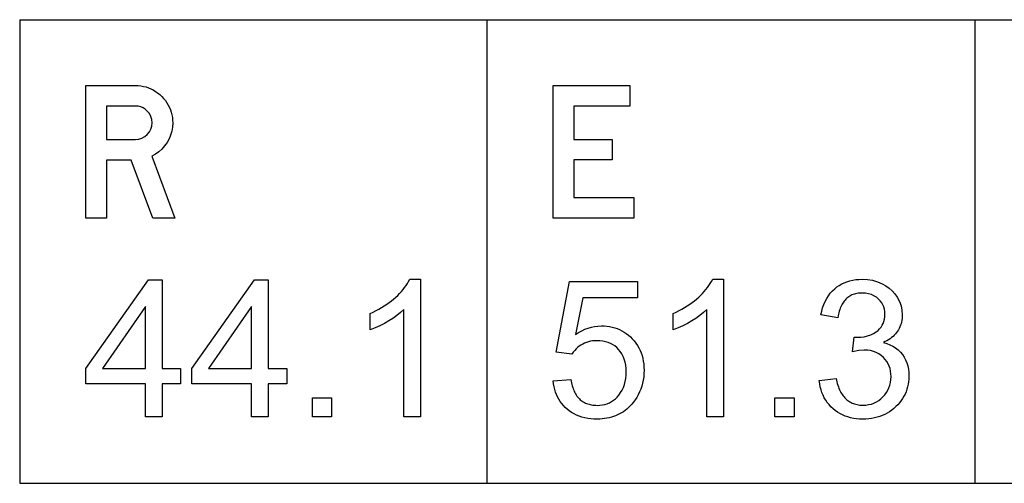
# Model space of a CAD drawing. Extents: x 180 to 300, y 0 to 170.
# Drawn here: x 189 to 208, y 19 to 28 of the extents above; entities that cross this region are included whole.
import ezdxf

# ---------------------------------------------------------------- set-up
doc = ezdxf.new("R2010")
doc.units = 0

msp = doc.modelspace()

# ---------------------------------------------------------------- linework, layer by layer
for p, q in [((189.375, 27.5), (189.375, 18.75)), ((189.375, 27.5), (271.875, 27.5)), ((198.197, 27.5), (198.197, 18.75)), ((207.4117, 27.5), (207.4117, 18.75)), ((189.375, 18.75), (271.875, 18.75))]:
    msp.add_line(p, q)
for points in [[(192.3058, 23.7532), (191.8877, 23.7532), (191.4808, 24.8492), (191.0159, 24.8492), (191.0159, 23.7532), (190.6239, 23.7532), (190.6239, 26.2572), (191.5614, 26.2572), (191.6134, 26.2554), (191.6641, 26.2503), (191.7133, 26.2418), (191.7612, 26.2298), (191.8077, 26.2145), (191.8528, 26.1957), (191.8966, 26.1735), (191.9389, 26.1479), (191.9799, 26.1189), (192.0194, 26.0864), (192.0576, 26.0506), (192.0934, 26.0123), (192.1258, 25.9727), (192.1548, 25.9316), (192.1804, 25.8892), (192.2025, 25.8454), (192.2213, 25.8002), (192.2366, 25.7537), (192.2485, 25.7057), (192.2571, 25.6564), (192.2622, 25.6056), (192.2639, 25.5535), (192.2596, 25.4746), (192.2468, 25.3979), (192.2254, 25.3235), (192.1956, 25.2515), (192.1571, 25.1817), (192.1115, 25.1164), (192.0602, 25.0579), (192.0032, 25.0061), (191.9404, 24.9609), (191.8719, 24.9225), (192.3058, 23.7532)], [(200.9721, 24.1412), (200.9721, 23.7532), (199.4479, 23.7532), (199.4479, 26.2572), (200.8946, 26.2572), (200.8946, 25.8692), (199.8399, 25.8692), (199.8399, 25.2412), (200.5599, 25.2412), (200.5599, 24.8532), (199.8399, 24.8532), (199.8399, 24.1412), (200.9721, 24.1412)], [(191.0159, 25.2412), (191.563, 25.2412), (191.6256, 25.2469), (191.6833, 25.2641), (191.7361, 25.2927), (191.7841, 25.3328), (191.824, 25.3811), (191.8525, 25.4343), (191.8696, 25.4923), (191.8753, 25.5552), (191.8696, 25.617), (191.8525, 25.6745), (191.824, 25.7276), (191.7841, 25.7762), (191.7461, 25.8097), (191.705, 25.8357), (191.6608, 25.8543), (191.6134, 25.8654), (191.563, 25.8692), (191.0159, 25.8692), (191.0159, 25.2412)], [(191.7479, 20.0052), (191.7479, 20.6252), (190.6239, 20.6252), (190.6239, 20.9172), (191.8041, 22.5932), (192.0639, 22.5932), (192.0639, 20.9172), (192.4128, 20.9172), (192.4128, 20.6252), (192.0639, 20.6252), (192.0639, 20.0052), (191.7479, 20.0052)], [(193.7519, 20.0052), (193.7519, 20.6252), (192.6279, 20.6252), (192.6279, 20.9172), (193.8081, 22.5932), (194.0679, 22.5932), (194.0679, 20.9172), (194.4168, 20.9172), (194.4168, 20.6252), (194.0679, 20.6252), (194.0679, 20.0052), (193.7519, 20.0052)], [(196.9439, 20.0052), (196.6279, 20.0052), (196.6279, 22.0287), (196.5631, 21.9706), (196.4941, 21.9155), (196.4209, 21.8632), (196.3435, 21.8139), (196.2619, 21.7675), (196.1761, 21.724), (196.0861, 21.6835), (195.9919, 21.6458), (195.9919, 21.9525), (196.0492, 21.9802), (196.1044, 22.0085), (196.1577, 22.0376), (196.209, 22.0674), (196.2583, 22.0979), (196.3056, 22.1292), (196.351, 22.1612), (196.3943, 22.1939), (196.4356, 22.2273), (196.475, 22.2614), (196.5123, 22.2963), (196.5477, 22.3319), (196.581, 22.3682), (196.6124, 22.4052), (196.6418, 22.4429), (196.6692, 22.4814), (196.6946, 22.5206), (196.718, 22.5605), (196.7394, 22.6012), (196.9439, 22.6012), (196.9439, 20.0052)], [(199.4479, 20.6826), (199.7818, 20.7108), (199.7872, 20.6787), (199.7933, 20.6477), (199.8002, 20.6178), (199.8078, 20.589), (199.8163, 20.5612), (199.8255, 20.5346), (199.8355, 20.509), (199.8463, 20.4845), (199.8579, 20.4611), (199.8702, 20.4388), (199.8833, 20.4176), (199.8972, 20.3974), (199.9119, 20.3784), (199.9273, 20.3604), (199.9435, 20.3436), (199.9605, 20.3278), (199.9783, 20.3131), (199.9969, 20.2995), (200.0162, 20.287), (200.0363, 20.2756), (200.0572, 20.2652), (200.0788, 20.256), (200.1013, 20.2478), (200.1245, 20.2407), (200.1485, 20.2348), (200.1733, 20.2299), (200.1988, 20.2261), (200.2252, 20.2233), (200.2523, 20.2217), (200.2801, 20.2212), (200.33, 20.2231), (200.3778, 20.2289), (200.4236, 20.2387), (200.4673, 20.2523), (200.509, 20.2698), (200.5486, 20.2912), (200.5861, 20.3165), (200.6216, 20.3456), (200.6551, 20.3787), (200.6865, 20.4157), (200.7197, 20.4612), (200.7484, 20.5094), (200.7727, 20.5602), (200.7925, 20.6137), (200.808, 20.6698), (200.8191, 20.7286), (200.8257, 20.7901), (200.8279, 20.8542), (200.8256, 20.918), (200.8187, 20.9788), (200.8073, 21.0364), (200.7912, 21.0909), (200.7706, 21.1422), (200.7454, 21.1905), (200.7156, 21.2356), (200.6812, 21.2776), (200.6472, 21.3116), (200.6105, 21.3416), (200.5709, 21.3677), (200.5285, 21.3898), (200.4834, 21.408), (200.4354, 21.4222), (200.3847, 21.4325), (200.3312, 21.4388), (200.2748, 21.4412), (200.2321, 21.4401), (200.1908, 21.4364), (200.1508, 21.4302), (200.1123, 21.4213), (200.0751, 21.4098), (200.0393, 21.3957), (200.0049, 21.379), (199.9719, 21.3597), (199.9403, 21.3377), (199.9101, 21.3132), (199.8812, 21.2861), (199.8538, 21.2563), (199.8277, 21.2239), (199.803, 21.189), (199.5044, 21.2278), (199.7549, 22.5572), (201.041, 22.5572), (201.041, 22.2532), (200.007, 22.2532), (199.8678, 21.558), (199.9265, 21.5958), (199.986, 21.6287), (200.0461, 21.6566), (200.107, 21.6795), (200.1685, 21.6974), (200.2308, 21.7103), (200.2938, 21.7182), (200.3576, 21.7212), (200.4113, 21.72), (200.4635, 21.7158), (200.5142, 21.7088), (200.5635, 21.6988), (200.6113, 21.6859), (200.6577, 21.6701), (200.7026, 21.6514), (200.746, 21.6297), (200.7879, 21.6051), (200.8284, 21.5776), (200.8674, 21.5472), (200.905, 21.5138), (200.9411, 21.4775), (200.9767, 21.437), (201.0092, 21.3948), (201.0386, 21.351), (201.0649, 21.3055), (201.0881, 21.2584), (201.1082, 21.2097), (201.1252, 21.1593), (201.1391, 21.1072), (201.15, 21.0535), (201.1577, 20.9982), (201.1623, 20.9413), (201.1639, 20.8827), (201.1622, 20.8199), (201.1571, 20.7586), (201.1487, 20.6988), (201.1368, 20.6406), (201.1216, 20.5839), (201.103, 20.5287), (201.0809, 20.475), (201.0556, 20.4228), (201.0268, 20.3721), (200.9946, 20.323), (200.9591, 20.2754), (200.9309, 20.2416), (200.9015, 20.2098), (200.8711, 20.1799), (200.8395, 20.1519), (200.8068, 20.1258), (200.7729, 20.1016), (200.738, 20.0793), (200.7019, 20.059), (200.6647, 20.0406), (200.6264, 20.0241), (200.587, 20.0095), (200.5464, 19.9969), (200.5047, 19.9861), (200.4619, 19.9773), (200.4179, 19.9704), (200.3729, 19.9654), (200.3267, 19.9623), (200.2794, 19.9612), (200.2178, 19.9627), (200.1582, 19.9674), (200.1005, 19.9752), (200.0449, 19.9861), (199.9912, 20.0002), (199.9396, 20.0173), (199.8899, 20.0376), (199.8422, 20.061), (199.7964, 20.0875), (199.7527, 20.1171), (199.711, 20.1499), (199.6741, 20.1833), (199.6399, 20.2186), (199.6084, 20.256), (199.5797, 20.2953), (199.5537, 20.3367), (199.5304, 20.3801), (199.5099, 20.4255), (199.492, 20.4729), (199.4769, 20.5223), (199.4645, 20.5737), (199.4548, 20.6272), (199.4479, 20.6826), (199.4479, 20.6826)], [(202.6639, 20.0052), (202.3479, 20.0052), (202.3479, 22.0287), (202.2831, 21.9706), (202.2141, 21.9155), (202.1409, 21.8632), (202.0635, 21.8139), (201.9819, 21.7675), (201.8961, 21.724), (201.8061, 21.6835), (201.7119, 21.6458), (201.7119, 21.9525), (201.7692, 21.9802), (201.8244, 22.0085), (201.8777, 22.0376), (201.929, 22.0674), (201.9783, 22.0979), (202.0256, 22.1292), (202.071, 22.1612), (202.1143, 22.1939), (202.1556, 22.2273), (202.195, 22.2614), (202.2323, 22.2963), (202.2677, 22.3319), (202.301, 22.3682), (202.3324, 22.4052), (202.3618, 22.4429), (202.3892, 22.4814), (202.4146, 22.5206), (202.438, 22.5605), (202.4594, 22.6012), (202.6639, 22.6012), (202.6639, 20.0052)], [(204.4719, 20.688), (204.7893, 20.7302), (204.7964, 20.6961), (204.8044, 20.6632), (204.813, 20.6315), (204.8224, 20.6009), (204.8325, 20.5716), (204.8433, 20.5434), (204.8549, 20.5165), (204.8672, 20.4907), (204.8803, 20.4661), (204.8941, 20.4427), (204.9086, 20.4206), (204.9238, 20.3996), (204.9398, 20.3798), (204.9565, 20.3612), (204.974, 20.3437), (204.9922, 20.3275), (205.0111, 20.3125), (205.0308, 20.2986), (205.0511, 20.286), (205.0723, 20.2746), (205.0941, 20.2643), (205.1167, 20.2552), (205.14, 20.2474), (205.1641, 20.2407), (205.1889, 20.2352), (205.2144, 20.2309), (205.2407, 20.2278), (205.2677, 20.2259), (205.2954, 20.2252), (205.3511, 20.2272), (205.4044, 20.2342), (205.4553, 20.2461), (205.5039, 20.263), (205.5501, 20.2848), (205.5939, 20.3116), (205.6354, 20.3433), (205.6745, 20.38), (205.7101, 20.4203), (205.7409, 20.4627), (205.7671, 20.5074), (205.7887, 20.5543), (205.8055, 20.6033), (205.8176, 20.6546), (205.8251, 20.708), (205.8279, 20.7637), (205.8261, 20.817), (205.8196, 20.868), (205.8087, 20.9165), (205.7931, 20.9627), (205.773, 21.0065), (205.7483, 21.0479), (205.719, 21.0869), (205.6851, 21.1235), (205.6423, 21.1611), (205.5965, 21.1929), (205.5476, 21.2189), (205.4958, 21.2391), (205.4409, 21.2536), (205.383, 21.2623), (205.322, 21.2652), (205.2185, 21.2563), (205.0981, 21.2295), (205.1334, 21.5052), (205.155, 21.5052), (205.1846, 21.5052), (205.2559, 21.508), (205.3229, 21.5167), (205.3856, 21.5312), (205.444, 21.5514), (205.4981, 21.5774), (205.5479, 21.6092), (205.582, 21.6363), (205.6121, 21.6656), (205.6382, 21.6974), (205.6604, 21.7315), (205.6786, 21.7679), (205.6929, 21.8067), (205.7032, 21.8479), (205.7095, 21.8914), (205.7119, 21.9373), (205.7099, 21.9873), (205.7029, 22.0345), (205.6909, 22.0788), (205.6739, 22.1204), (205.6519, 22.1592), (205.6249, 22.1951), (205.5929, 22.2283), (205.5508, 22.2623), (205.5053, 22.2902), (205.4564, 22.3121), (205.4039, 22.3278), (205.348, 22.3375), (205.2886, 22.3412), (205.2609, 22.3408), (205.234, 22.3392), (205.2079, 22.3365), (205.1827, 22.3325), (205.1583, 22.3273), (205.1347, 22.3209), (205.1118, 22.3133), (205.0899, 22.3045), (205.0687, 22.2945), (205.0483, 22.2833), (205.0288, 22.2709), (205.01, 22.2573), (204.9921, 22.2425), (204.975, 22.2264), (204.9587, 22.2092), (204.9433, 22.1907), (204.9286, 22.1711), (204.9148, 22.1502), (204.9017, 22.1281), (204.8895, 22.1049), (204.8781, 22.0804), (204.8675, 22.0547), (204.8578, 22.0278), (204.8488, 21.9997), (204.8407, 21.9704), (204.8333, 21.9399), (204.8268, 21.9081), (204.8211, 21.8752), (204.5036, 21.9316), (204.518, 21.9992), (204.536, 22.0636), (204.5577, 22.1246), (204.583, 22.1824), (204.6119, 22.2368), (204.6445, 22.2879), (204.6807, 22.3357), (204.7206, 22.3802), (204.7641, 22.4214), (204.806, 22.4553), (204.8501, 22.4856), (204.8964, 22.5124), (204.9449, 22.5356), (204.9957, 22.5554), (205.0486, 22.5716), (205.1037, 22.5842), (205.1611, 22.5934), (205.2206, 22.599), (205.2824, 22.6012), (205.3814, 22.5965), (205.477, 22.5809), (205.5694, 22.5542), (205.6585, 22.5166), (205.7298, 22.4777), (205.7941, 22.4328), (205.8513, 22.3821), (205.9014, 22.3254), (205.9445, 22.2628), (205.9862, 22.1831), (206.016, 22.1011), (206.0339, 22.0166), (206.0399, 21.9297), (206.039, 21.8943), (206.0363, 21.8598), (206.0318, 21.8263), (206.0256, 21.7937), (206.0175, 21.7622), (206.0077, 21.7316), (205.9961, 21.702), (205.9827, 21.6734), (205.9674, 21.6457), (205.9505, 21.6191), (205.9317, 21.5934), (205.9111, 21.5687), (205.8887, 21.545), (205.8646, 21.5222), (205.8387, 21.5004), (205.8109, 21.4797), (205.7814, 21.4598), (205.7501, 21.441), (205.717, 21.4232), (205.6821, 21.4063), (205.7468, 21.3883), (205.807, 21.3656), (205.8629, 21.3381), (205.9144, 21.3059), (205.9615, 21.2689), (206.0042, 21.2272), (206.0426, 21.1807), (206.0748, 21.1318), (206.102, 21.0796), (206.1243, 21.0241), (206.1416, 20.9655), (206.154, 20.9036), (206.1614, 20.8385), (206.1639, 20.7701), (206.1624, 20.7184), (206.1581, 20.668), (206.1508, 20.6188), (206.1406, 20.5709), (206.1275, 20.5242), (206.1115, 20.4788), (206.0926, 20.4347), (206.0708, 20.3918), (206.046, 20.3502), (206.0184, 20.3099), (205.9878, 20.2708), (205.9544, 20.233), (205.918, 20.1964), (205.8794, 20.1619), (205.8392, 20.1301), (205.7974, 20.101), (205.7541, 20.0747), (205.7092, 20.0511), (205.6627, 20.0302), (205.6146, 20.0121), (205.565, 19.9968), (205.5138, 19.9842), (205.461, 19.9743), (205.4066, 19.9672), (205.3507, 19.9628), (205.2932, 19.9612), (205.2329, 19.9628), (205.1745, 19.9677), (205.1179, 19.9758), (205.0632, 19.9872), (205.0103, 20.0019), (204.9593, 20.0198), (204.9101, 20.041), (204.8628, 20.0654), (204.8173, 20.0931), (204.7736, 20.124), (204.7319, 20.1583), (204.6926, 20.1952), (204.6564, 20.2344), (204.6234, 20.2758), (204.5935, 20.3195), (204.5667, 20.3654), (204.5431, 20.4136), (204.5226, 20.464), (204.5052, 20.5166), (204.491, 20.5715), (204.4799, 20.6286), (204.4719, 20.688), (204.4719, 20.688)], [(191.7479, 20.9172), (191.7479, 22.0896), (190.9358, 20.9155), (191.7479, 20.9172)], [(193.7519, 20.9172), (193.7519, 22.0896), (192.9398, 20.9155), (193.7519, 20.9172)], [(194.9039, 20.0052), (194.9039, 20.3652), (195.2639, 20.3652), (195.2639, 20.0052), (194.9039, 20.0052)], [(203.6359, 20.0052), (203.6359, 20.3652), (203.9959, 20.3652), (203.9959, 20.0052), (203.6359, 20.0052)]]:
    msp.add_lwpolyline(points)

doc.saveas('drawing.dxf')
